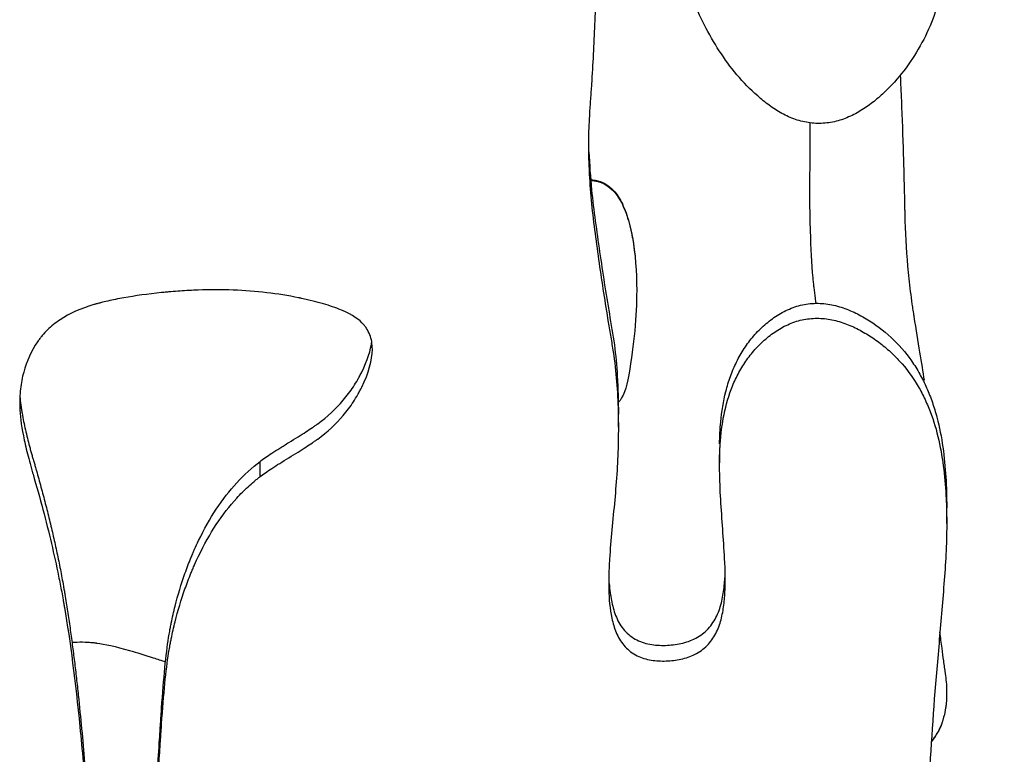
# Model space of a CAD drawing. Units: millimetres. Extents: x 147 to 2818, y 68 to 2050.
# Drawn here: x 728 to 773, y 495 to 529 of the extents above; entities that cross this region are included whole.
import ezdxf

# ---------------------------------------------------------------- set-up
doc = ezdxf.new("R2010")
doc.units = ezdxf.units.MM
doc.layers.get('0').update_dxf_attribs({"lineweight": 20, "true_color": 0x8faf8f})

msp = doc.modelspace()

# ---------------------------------------------------------------- linework, layer by layer
at = {"color": 78, "lineweight": -3, "true_color": 0x264805}
for p, q in [((755.252, 510.354), (755.252, 511.0473)), ((759.8775, 509.4199), (759.8775, 508.7234)), ((738.8819, 508.0926), (738.8819, 508.7905)), ((770.2563, 505.9496), (770.2563, 506.6517))]:
    msp.add_line(p, q, dxfattribs=at)
for points, knots in [([(757.6279, 540.4225), (757.6826, 542.2191), (757.6951, 544.0157), (757.5789, 547.6098), (757.4995, 549.4072), (757.3746, 551.6546), (757.3604, 552.1039), (757.3609, 553.0023), (757.3745, 553.4513), (757.4557, 554.7979), (757.563, 555.695), (757.8085, 557.0397), (757.9061, 557.4871), (758.1422, 558.3642), (758.2803, 558.7959), (758.6069, 559.6416), (758.7954, 560.0557), (759.2389, 560.8609), (759.4886, 561.2424), (760.0511, 561.9497), (760.3618, 562.2783), (761.0418, 562.8862), (761.4123, 563.1655), (762.1792, 563.6594), (762.5787, 563.8773), (763.4049, 564.2642), (763.834, 564.4337), (765.1356, 564.8743), (766.0211, 565.0757), (767.3725, 565.2585), (767.8269, 565.2994), (768.7428, 565.3434), (769.2021, 565.3464), (770.5688, 565.3045), (771.4723, 565.2157), (772.8131, 564.9677), (773.2577, 564.8657), (774.1412, 564.618), (774.5785, 564.4723), (775.8493, 563.9753), (776.6517, 563.5612), (777.7841, 562.8085), (778.1499, 562.5355), (778.8562, 561.9449), (779.189, 561.6339), (780.1324, 560.6581), (780.6892, 559.9519), (781.4353, 558.8236), (781.669, 558.4359), (782.1092, 557.6395), (782.3155, 557.2305), (782.8892, 555.9927), (783.215, 555.1472), (783.6386, 553.8555), (783.7688, 553.421), (784.0096, 552.545), (784.1206, 552.1025), (784.6276, 549.8891), (784.8752, 548.1124), (785.1103, 544.5492), (785.0969, 542.7626), (784.8533, 539.1814), (784.6269, 537.3831), (784.0496, 533.8121), (783.7291, 532.0315), (783.2871, 529.8118), (783.2165, 529.3653), (783.1357, 528.4636), (783.1233, 528.0086), (783.173, 527.0879), (783.2346, 526.6349), (783.3913, 525.9684), (783.4543, 525.7484), (783.6035, 525.3131), (783.6898, 525.0982), (783.9787, 524.4752), (784.213, 524.0841), (784.6247, 523.5325), (784.7728, 523.3536), (785.0828, 523.0136), (785.2449, 522.8519), (785.7502, 522.3893), (786.1123, 522.1106), (786.878, 521.602), (787.2808, 521.3728), (788.1024, 520.9637), (788.5235, 520.7818), (789.193, 520.5925), (789.422, 520.5427), (789.7687, 520.5149), (789.8864, 520.5141), (790.119, 520.534), (790.2332, 520.5569), (790.4533, 520.6405), (790.5536, 520.6985), (790.7332, 520.8498), (790.8079, 520.9394), (790.9932, 521.2365), (791.0617, 521.4632), (791.1227, 521.8053), (791.1371, 521.9199), (791.1501, 522.1509), (791.1502, 522.2671), (791.1463, 522.6152), (791.1379, 522.8465), (791.0593, 523.533), (790.9735, 523.986), (790.7902, 524.8905), (790.6892, 525.3414), (790.3735, 526.69), (790.143, 527.5842), (789.6797, 529.3722), (789.4539, 530.268), (789.0285, 532.0633), (788.8279, 532.9628), (788.5051, 534.7735), (788.3773, 535.6838), (788.2708, 537.062), (788.2497, 537.5235), (788.248, 538.4526), (788.2686, 538.9212), (788.3631, 539.8444), (788.4366, 540.3012), (788.595, 540.9775), (788.6558, 541.2014), (788.7956, 541.646), (788.8749, 541.8676), (789.1395, 542.5179), (789.3513, 542.9325), (789.8525, 543.72), (790.1431, 544.0947), (790.6265, 544.6018), (790.7963, 544.7622), (791.1553, 545.0639), (791.3459, 545.2059), (791.9342, 545.5902), (792.3511, 545.7937), (793.0126, 546.0219), (793.2403, 546.0854), (793.7015, 546.1857), (793.9334, 546.2224), (794.3994, 546.2724), (794.6335, 546.2855), (795.1039, 546.2895), (795.3413, 546.2792), (796.0409, 546.2061), (796.4952, 546.1028), (797.1519, 545.838), (797.366, 545.7353), (797.7583, 545.4916), (797.9414, 545.3532), (798.2905, 545.055), (798.4527, 544.8903), (798.7852, 544.571), (798.9544, 544.4151), (799.2132, 544.1876), (799.3017, 544.1141), (799.4864, 543.9811), (799.5811, 543.919), (799.8718, 543.7453), (800.0745, 543.6459), (800.4955, 543.4765), (800.7144, 543.4064), (801.1534, 543.2948), (801.3751, 543.2526), (801.8219, 543.1898), (802.047, 543.1685), (802.5005, 543.1466), (802.7291, 543.1463), (803.4068, 543.181), (803.8518, 543.2516), (804.5078, 543.4382), (804.7234, 543.5152), (805.1384, 543.6962), (805.3384, 543.802), (805.7178, 544.0561), (805.8935, 544.2027), (806.2015, 544.5356), (806.335, 544.7247), (806.543, 545.1256), (806.6205, 545.3425), (806.7226, 545.784), (806.7481, 546.008), (806.7569, 546.3243), (806.7563, 546.4142), (806.753, 546.504)], [0.35282842, 0.35282842, 0.35282842, 0.35282842, 0.35833473, 0.35833473, 0.36384105, 0.36384105, 0.36521762, 0.36521762, 0.3665942, 0.3665942, 0.36934736, 0.36934736, 0.37072394, 0.37072394, 0.37210051, 0.37210051, 0.37347709, 0.37347709, 0.37485367, 0.37485367, 0.37623025, 0.37623025, 0.37760683, 0.37760683, 0.37898341, 0.37898341, 0.38035998, 0.38035998, 0.38311314, 0.38311314, 0.38448972, 0.38448972, 0.3858663, 0.3858663, 0.38861945, 0.38861945, 0.38999603, 0.38999603, 0.39137261, 0.39137261, 0.39412576, 0.39412576, 0.39550234, 0.39550234, 0.39687892, 0.39687892, 0.39963208, 0.39963208, 0.40100866, 0.40100866, 0.40238523, 0.40238523, 0.40513839, 0.40513839, 0.40651497, 0.40651497, 0.40789155, 0.40789155, 0.41339786, 0.41339786, 0.41890417, 0.41890417, 0.42441048, 0.42441048, 0.4299168, 0.4299168, 0.43129337, 0.43129337, 0.43266995, 0.43266995, 0.43404653, 0.43404653, 0.43473482, 0.43473482, 0.43542311, 0.43542311, 0.43679969, 0.43679969, 0.43748798, 0.43748798, 0.43817626, 0.43817626, 0.43955284, 0.43955284, 0.44092942, 0.44092942, 0.442306, 0.442306, 0.44299429, 0.44299429, 0.44333843, 0.44333843, 0.44368258, 0.44368258, 0.44402672, 0.44402672, 0.44437087, 0.44437087, 0.44505915, 0.44505915, 0.4454033, 0.4454033, 0.44574744, 0.44574744, 0.44643573, 0.44643573, 0.44781231, 0.44781231, 0.44918889, 0.44918889, 0.45194205, 0.45194205, 0.4546952, 0.4546952, 0.45744836, 0.45744836, 0.46020151, 0.46020151, 0.46157809, 0.46157809, 0.46295467, 0.46295467, 0.46433125, 0.46433125, 0.46501954, 0.46501954, 0.46570783, 0.46570783, 0.4670844, 0.4670844, 0.46846098, 0.46846098, 0.46914927, 0.46914927, 0.46983756, 0.46983756, 0.47121414, 0.47121414, 0.47190243, 0.47190243, 0.47259072, 0.47259072, 0.47327901, 0.47327901, 0.4739673, 0.4739673, 0.47534387, 0.47534387, 0.47603216, 0.47603216, 0.47672045, 0.47672045, 0.47740874, 0.47740874, 0.47809703, 0.47809703, 0.47844117, 0.47844117, 0.47878532, 0.47878532, 0.47947361, 0.47947361, 0.4801619, 0.4801619, 0.48085019, 0.48085019, 0.48153848, 0.48153848, 0.48222676, 0.48222676, 0.48360334, 0.48360334, 0.48429163, 0.48429163, 0.48497992, 0.48497992, 0.48566821, 0.48566821, 0.4863565, 0.4863565, 0.48704479, 0.48704479, 0.48773308, 0.48773308, 0.48800551, 0.48800551, 0.48800551, 0.48800551]), ([(770.2521, 532.7786), (770.2525, 532.565), (770.2478, 532.3512), (770.2176, 531.689), (770.174, 531.238), (770.0283, 530.3419), (769.9253, 529.9035), (769.6522, 529.0482), (769.4831, 528.6309), (769.0797, 527.8172), (768.8472, 527.4257), (768.3386, 526.6808), (768.0597, 526.3263), (767.595, 525.8286), (767.4315, 525.6677), (767.092, 525.3632), (766.9161, 525.2195), (766.5506, 524.9505), (766.3605, 524.8262), (765.9606, 524.6044), (765.7503, 524.5071), (765.3198, 524.3538), (765.0965, 524.2967), (764.6407, 524.2311), (764.4133, 524.2232), (763.9594, 524.2567), (763.7305, 524.2991), (763.2909, 524.4266), (763.0791, 524.5111), (762.6686, 524.7141), (762.4701, 524.8321), (762.0974, 525.0901), (761.9184, 525.2275), (761.4039, 525.6661), (761.0837, 525.9848), (760.4849, 526.6702), (760.2111, 527.0315), (759.7078, 527.7825), (759.4775, 528.1738), (759.0563, 528.9766), (758.8666, 529.3843), (758.3525, 530.6236), (758.1008, 531.4769), (757.8294, 532.7888), (757.7567, 533.2314), (757.6717, 533.9025), (757.6469, 534.1276), (757.6073, 534.5771), (757.5896, 534.8019), (757.5529, 535.4497), (757.5499, 535.8727), (757.5496, 536.2957)], [0.321849052, 0.321849052, 0.321849052, 0.321849052, 0.322507228, 0.322507228, 0.323885464, 0.323885464, 0.3252637, 0.3252637, 0.326641936, 0.326641936, 0.328020173, 0.328020173, 0.329398409, 0.329398409, 0.330087527, 0.330087527, 0.330776645, 0.330776645, 0.331465763, 0.331465763, 0.332154881, 0.332154881, 0.332843999, 0.332843999, 0.333533117, 0.333533117, 0.334222235, 0.334222235, 0.334911353, 0.334911353, 0.335600471, 0.335600471, 0.336289589, 0.336289589, 0.337667825, 0.337667825, 0.339046061, 0.339046061, 0.340424297, 0.340424297, 0.341802533, 0.341802533, 0.344559005, 0.344559005, 0.345937241, 0.345937241, 0.346626359, 0.346626359, 0.347315477, 0.347315477, 0.348612229, 0.348612229, 0.348612229, 0.348612229]), ([(754.248, 531.5135), (754.248, 531.5073), (754.248, 531.5011), (754.2475, 531.0394), (754.2379, 530.5836), (754.1919, 529.2153), (754.1523, 528.3027), (754.0791, 526.933), (754.0523, 526.4764), (754.0087, 525.7911), (753.9936, 525.5627), (753.9621, 525.1058), (753.9444, 524.8772), (753.8842, 523.8977), (753.8782, 523.1489), (753.9036, 522.402)], [0.0151418121, 0.0151418121, 0.0151418121, 0.0151418121, 0.0151605962, 0.0151605962, 0.0165388322, 0.0165388322, 0.0192953043, 0.0192953043, 0.0206735403, 0.0206735403, 0.0213626583, 0.0213626583, 0.0220517763, 0.0220517763, 0.0243185111, 0.0243185111, 0.0243185111, 0.0243185111]), ([(753.9086, 522.9335), (753.9312, 522.3534), (753.9728, 521.7751), (754.0769, 520.724), (754.1368, 520.2504), (754.2637, 519.304), (754.3296, 518.8312), (754.535, 517.4138), (754.6822, 516.4701), (754.9194, 515.0569), (755.0071, 514.5869), (755.1317, 513.6405), (755.1751, 513.1653), (755.2397, 512.1089), (755.2543, 511.5269), (755.2519, 510.9455)], [0.024295849, 0.024295849, 0.024295849, 0.024295849, 0.026049419, 0.026049419, 0.027496609, 0.027496609, 0.028943798, 0.028943798, 0.031838178, 0.031838178, 0.033285368, 0.033285368, 0.034732558, 0.034732558, 0.036512547, 0.036512547, 0.036512547, 0.036512547]), ([(753.9036, 522.402), (753.909, 522.2406), (753.916, 522.0794), (753.9478, 521.4645), (753.9823, 521.0115), (754.0708, 520.1067), (754.1265, 519.655), (754.3067, 518.3006), (754.4359, 517.3983), (754.6442, 516.0457), (754.716, 515.595), (754.8275, 514.9191), (754.8653, 514.6939), (754.9422, 514.2435), (754.9827, 514.0184), (755.1554, 512.8913), (755.2208, 511.9838), (755.2492, 510.8363), (755.2521, 510.5945), (755.252, 510.3529)], [0.024318511, 0.024318511, 0.024318511, 0.024318511, 0.024808248, 0.024808248, 0.026186484, 0.026186484, 0.02756472, 0.02756472, 0.030321192, 0.030321192, 0.031699428, 0.031699428, 0.032388546, 0.032388546, 0.033077664, 0.033077664, 0.035834136, 0.035834136, 0.036570546, 0.036570546, 0.036570546, 0.036570546]), ([(744.0113, 513.9111), (744.0114, 514.1536), (743.9723, 514.3756), (743.8544, 514.6788), (743.8049, 514.7754), (743.7155, 514.9124), (743.6832, 514.9567), (743.6311, 515.0213), (743.613, 515.0425), (743.5851, 515.0738), (743.5756, 515.0841), (743.5563, 515.1047), (743.5435, 515.1179), (743.3145, 515.3507), (742.9623, 515.5583), (742.2387, 515.8427), (741.965, 515.933), (741.5056, 516.0616), (741.3443, 516.1034), (741.0902, 516.1643), (741.0034, 516.1844), (740.8703, 516.214), (740.8254, 516.2238), (740.7573, 516.2384), (740.7345, 516.2433), (740.7, 516.2505), (740.6885, 516.2529), (740.6654, 516.2577), (740.6497, 516.261), (739.6939, 516.4585), (738.6976, 516.5763), (737.1315, 516.6354), (736.5974, 516.6356), (735.7784, 516.6064), (735.5024, 516.5918), (735.0839, 516.5626), (734.9437, 516.5516), (734.7322, 516.5333), (734.6615, 516.5269), (734.5552, 516.5168), (734.5198, 516.5134), (734.4487, 516.5064), (734.417, 516.5032), (733.7456, 516.4342), (733.1717, 516.356), (732.3977, 516.2188), (732.1542, 516.1698), (731.8107, 516.0913), (731.6998, 516.0643), (731.5389, 516.0226), (731.4862, 516.0085), (731.4084, 515.987), (731.3827, 515.9798), (731.3446, 515.9689), (731.3319, 515.9652), (731.3067, 515.9579), (731.3001, 515.956), (730.6885, 515.7757), (730.1779, 515.547), (729.5357, 515.123), (729.3422, 514.9681), (729.083, 514.7156), (729.0017, 514.6281), (728.8875, 514.4917), (728.8508, 514.4455), (728.7798, 514.3512), (728.7485, 514.3075), (728.4261, 513.8291), (728.215, 513.368), (728.0114, 512.6226), (727.9625, 512.3652), (727.9173, 511.9657), (727.907, 511.8302), (727.8985, 511.6237), (727.8969, 511.5544), (727.8963, 511.4706), (727.8963, 511.4567), (727.8963, 511.4428)], [0.07820522, 0.07820522, 0.07820522, 0.07820522, 0.0859375, 0.0859375, 0.08984375, 0.08984375, 0.09179688, 0.09179688, 0.09277344, 0.09277344, 0.09326172, 0.09326172, 0.09375, 0.09375, 0.109375, 0.109375, 0.1171875, 0.1171875, 0.12109375, 0.12109375, 0.12304688, 0.12304688, 0.12402344, 0.12402344, 0.12451172, 0.12451172, 0.12475586, 0.12475586, 0.125, 0.125, 0.15625, 0.15625, 0.171875, 0.171875, 0.1796875, 0.1796875, 0.18359375, 0.18359375, 0.18554688, 0.18554688, 0.18652344, 0.18652344, 0.1875, 0.1875, 0.203125, 0.203125, 0.2109375, 0.2109375, 0.21484375, 0.21484375, 0.21679688, 0.21679688, 0.21777344, 0.21777344, 0.21826172, 0.21826172, 0.21875, 0.21875, 0.234375, 0.234375, 0.2421875, 0.2421875, 0.24609375, 0.24609375, 0.24804688, 0.24804688, 0.25, 0.25, 0.265625, 0.265625, 0.2734375, 0.2734375, 0.27734375, 0.27734375, 0.27929688, 0.27929688, 0.27968305, 0.27968305, 0.27968305, 0.27968305]), ([(759.8782, 509.5905), (759.8838, 509.9263), (759.8991, 510.2613), (759.9751, 511.0635), (760.0498, 511.5292), (760.2246, 512.2186), (760.2939, 512.448), (760.4556, 512.8969), (760.5477, 513.1159), (760.7572, 513.5417), (760.8745, 513.7486), (761.1374, 514.1486), (761.2829, 514.3396), (761.5923, 514.7001), (761.7614, 514.8667), (762.1187, 515.1815), (762.3106, 515.3291), (762.7142, 515.5869), (762.926, 515.6978), (763.3745, 515.8747), (763.6062, 515.9382), (764.0763, 516.0111), (764.319, 516.0206), (764.7982, 515.9873), (765.0332, 515.9454), (765.4955, 515.8204), (765.7231, 515.7367), (766.1584, 515.5421), (766.3676, 515.4294), (766.9809, 515.0653), (767.3679, 514.775), (768.061, 514.1318), (768.3704, 513.7758), (768.7799, 513.1911), (768.9071, 512.9877), (769.1389, 512.5738), (769.2442, 512.3622), (769.436, 511.9306), (769.523, 511.7108), (769.677, 511.2625), (769.7476, 511.034), (769.9292, 510.3489), (770.0155, 509.8921), (770.2099, 508.5218), (770.2548, 507.6081), (770.2563, 506.6874), (770.2563, 506.6802), (770.2563, 506.6731)], [0.059759281, 0.059759281, 0.059759281, 0.059759281, 0.060781977, 0.060781977, 0.062229167, 0.062229167, 0.062952762, 0.062952762, 0.063676357, 0.063676357, 0.064399952, 0.064399952, 0.065123546, 0.065123546, 0.065847141, 0.065847141, 0.066570736, 0.066570736, 0.067294331, 0.067294331, 0.068017926, 0.068017926, 0.068741521, 0.068741521, 0.069465116, 0.069465116, 0.070188711, 0.070188711, 0.070912306, 0.070912306, 0.072359496, 0.072359496, 0.073806686, 0.073806686, 0.074530281, 0.074530281, 0.075253876, 0.075253876, 0.075977471, 0.075977471, 0.076701066, 0.076701066, 0.078148256, 0.078148256, 0.081042636, 0.081042636, 0.081065248, 0.081065248, 0.081065248, 0.081065248]), ([(759.8775, 508.7182), (759.8783, 509.0059), (759.8861, 509.2935), (759.9347, 510.0304), (759.99, 510.4793), (760.1735, 511.375), (760.3003, 511.8133), (760.5559, 512.4435), (760.6521, 512.6493), (760.8698, 513.0515), (760.9917, 513.248), (761.2564, 513.6196), (761.3986, 513.797), (761.7087, 514.1304), (761.8752, 514.2875), (762.2298, 514.583), (762.4155, 514.7173), (762.8072, 514.9525), (763.0146, 515.054), (763.4491, 515.2129), (763.6711, 515.2685), (764.1248, 515.3305), (764.3591, 515.3364), (764.8175, 515.3004), (765.0431, 515.2593), (765.4883, 515.1385), (765.7059, 515.059), (766.1223, 514.8753), (766.3223, 514.7691), (766.7133, 514.5411), (766.903, 514.4169), (767.2713, 514.1491), (767.4508, 514.0044), (767.7908, 513.7002), (767.9515, 513.5407), (768.4068, 513.0404), (768.6744, 512.6781), (769.0253, 512.094), (769.1341, 511.8917), (769.3318, 511.4821), (769.4211, 511.274), (769.6641, 510.641), (769.7927, 510.2072), (769.9945, 509.3204), (770.0676, 508.8715), (770.1754, 507.9755), (770.2101, 507.5266), (770.2465, 506.7463), (770.2543, 506.4153), (770.256, 506.084)], [0.059761603, 0.059761603, 0.059761603, 0.059761603, 0.060642385, 0.060642385, 0.062020621, 0.062020621, 0.063398857, 0.063398857, 0.064087975, 0.064087975, 0.064777093, 0.064777093, 0.065466211, 0.065466211, 0.066155329, 0.066155329, 0.066844447, 0.066844447, 0.067533565, 0.067533565, 0.068222683, 0.068222683, 0.068911801, 0.068911801, 0.069600919, 0.069600919, 0.070290037, 0.070290037, 0.070979155, 0.070979155, 0.071668273, 0.071668273, 0.072357391, 0.072357391, 0.073046509, 0.073046509, 0.074424745, 0.074424745, 0.075113863, 0.075113863, 0.075802981, 0.075802981, 0.077181217, 0.077181217, 0.078559453, 0.078559453, 0.079937689, 0.079937689, 0.080951389, 0.080951389, 0.080951389, 0.080951389]), ([(738.8819, 508.7905), (739.0241, 508.8988), (739.2947, 509.0878), (739.7111, 509.3543), (739.9111, 509.4784), (740.0492, 509.5633), (740.1196, 509.6062), (740.4944, 509.8329), (740.8841, 510.0753), (741.2338, 510.3064), (741.3824, 510.4091), (741.4501, 510.4572), (741.4823, 510.4804), (741.4981, 510.4918), (741.5047, 510.4967), (741.5091, 510.4999), (741.51, 510.5006), (741.9571, 510.8284), (742.5412, 511.3682), (743.0807, 512.0886), (743.315, 512.4714), (743.4232, 512.6685), (743.4751, 512.7685), (743.5005, 512.8188), (743.5131, 512.844), (743.5184, 512.8549), (743.522, 512.8621), (743.523, 512.8642), (743.7851, 513.3991), (743.9407, 513.8744), (743.9922, 514.2955)], [0, 0, 0, 0, 0.0078125, 0.01171875, 0.013671875, 0.013671875, 0.015625, 0.015625, 0.0234375, 0.02734375, 0.029296875, 0.030273438, 0.030761719, 0.03100586, 0.03112793, 0.03112793, 0.03125, 0.03125, 0.046875, 0.0546875, 0.05859375, 0.060546875, 0.061523438, 0.062011719, 0.06225586, 0.06237793, 0.06237793, 0.0625, 0.0625, 0.075097319, 0.075097319, 0.075097319, 0.075097319]), ([(738.8819, 508.0926), (739.0241, 508.2012), (739.2045, 508.3274), (739.642, 508.615), (739.8947, 508.7738), (740.4944, 509.1371), (740.7542, 509.299), (741.0839, 509.5124), (741.1838, 509.5785), (741.3187, 509.6704), (741.3611, 509.6998), (741.4211, 509.742), (741.4404, 509.7558), (741.4685, 509.776), (741.4777, 509.7826), (741.4958, 509.7958), (741.4996, 509.7985), (741.9571, 510.1347), (742.3465, 510.4952), (742.8495, 511.088), (743.0037, 511.2942), (743.2146, 511.6165), (743.2815, 511.7261), (743.3768, 511.8938), (743.4078, 511.9502), (743.4529, 512.0357), (743.4677, 512.0643), (743.4896, 512.1074), (743.4969, 512.1218), (743.5113, 512.1507), (743.5155, 512.1591), (743.8475, 512.838), (744.0094, 513.4126), (744.0113, 513.906), (744.0113, 513.9086), (744.0113, 513.9111)], [0, 0, 0, 0, 0.0078125, 0.0078125, 0.015625, 0.015625, 0.0234375, 0.0234375, 0.02734375, 0.02734375, 0.029296875, 0.029296875, 0.030273438, 0.030273438, 0.030761719, 0.030761719, 0.03125, 0.03125, 0.046875, 0.046875, 0.0546875, 0.0546875, 0.05859375, 0.05859375, 0.060546875, 0.060546875, 0.061523438, 0.061523438, 0.062011719, 0.062011719, 0.0625, 0.0625, 0.078125, 0.078125, 0.078205224, 0.078205224, 0.078205224, 0.078205224]), ([(727.9086, 511.7566), (727.9174, 511.6279), (727.937, 511.4354), (727.9723, 511.1798), (728.0129, 510.9251), (728.0723, 510.6081), (728.1543, 510.2299), (728.2448, 509.8537), (728.3262, 509.5417), (728.3942, 509.2929), (728.4379, 509.1377), (728.4736, 509.0137), (728.4961, 508.9363), (728.5142, 508.8744), (728.5323, 508.8125), (728.5549, 508.7351), (728.5818, 508.6422), (728.6175, 508.5183), (728.6796, 508.3013), (728.7669, 507.9908), (728.8694, 507.6178), (728.9697, 507.244), (729.0675, 506.8697), (729.1948, 506.3697), (729.3475, 505.7431), (729.5199, 504.9887), (729.6538, 504.3578), (729.7547, 503.8519), (729.827, 503.4717), (729.8844, 503.1544), (729.9286, 502.9003), (729.9716, 502.646), (730.0236, 502.3277), (730.0835, 501.9454), (730.141, 501.5628), (730.2148, 501.0522), (730.3017, 500.4132), (730.3987, 499.6454), (730.489, 498.8768), (730.6016, 497.8511), (730.7287, 496.5676), (730.8633, 495.0257), (731.0223, 492.9681), (731.1215, 491.4235), (731.1809, 490.3934)], [0.28412074, 0.28412074, 0.28412074, 0.28412074, 0.28797573, 0.28990322, 0.29183071, 0.2956857, 0.29954069, 0.30339567, 0.30725066, 0.30917815, 0.31110565, 0.31206939, 0.31303314, 0.31351501, 0.31399689, 0.31496063, 0.31592438, 0.31688813, 0.31881562, 0.32267061, 0.3265256, 0.33038058, 0.33423557, 0.33809056, 0.34580053, 0.3535105, 0.36122048, 0.36507546, 0.36893045, 0.37278544, 0.37471293, 0.37664042, 0.38049541, 0.3843504, 0.38820538, 0.39206037, 0.39977035, 0.40748032, 0.41519029, 0.42290027, 0.43832021, 0.45374016, 0.46916011, 0.5, 0.5, 0.5, 0.5]), ([(727.8963, 511.4428), (727.8963, 511.4216), (727.8964, 511.4004), (727.8968, 511.3614), (727.8971, 511.3438), (727.8977, 511.3084), (727.8983, 511.2843), (727.9084, 510.9087), (727.9638, 510.471), (728.1156, 509.7044), (728.1776, 509.4305), (728.2877, 508.9921), (728.3273, 508.8414), (728.3909, 508.6084), (728.4128, 508.5296), (728.4468, 508.4097), (728.4583, 508.3695), (728.4758, 508.3086), (728.4817, 508.2883), (728.4936, 508.2475), (728.5005, 508.2235), (728.8259, 507.1117), (729.1058, 506.0566), (729.4648, 504.5334), (729.5743, 504.0356), (729.7235, 503.3037), (729.7706, 503.0622), (729.8376, 502.7037), (729.8593, 502.5848), (729.8908, 502.4074), (729.9012, 502.3485), (729.9165, 502.2602), (729.9216, 502.2308), (729.9316, 502.1722), (729.9374, 502.1381), (730.2058, 500.5504), (730.4413, 498.7308), (730.7511, 495.617), (730.8472, 494.515), (730.9804, 492.7659), (731.0231, 492.1669), (731.0843, 491.2443), (731.1042, 490.9328), (731.1335, 490.4595), (731.1431, 490.3007), (731.1574, 490.0611), (731.1622, 489.981), (731.1692, 489.8604), (731.1716, 489.8201), (731.1751, 489.7597), (731.1763, 489.7395), (731.178, 489.7092), (731.1786, 489.6991), (731.1798, 489.6789), (731.1807, 489.6629), (731.1809, 489.6587)], [0.27968305, 0.27968305, 0.27968305, 0.27968305, 0.28027344, 0.28027344, 0.28076172, 0.28076172, 0.28125, 0.28125, 0.296875, 0.296875, 0.3046875, 0.3046875, 0.30859375, 0.30859375, 0.31054688, 0.31054688, 0.31152344, 0.31152344, 0.31201172, 0.31201172, 0.3125, 0.3125, 0.34375, 0.34375, 0.359375, 0.359375, 0.3671875, 0.3671875, 0.37109375, 0.37109375, 0.37304688, 0.37304688, 0.37402344, 0.37402344, 0.375, 0.375, 0.4375, 0.4375, 0.46875, 0.46875, 0.484375, 0.484375, 0.4921875, 0.4921875, 0.49609375, 0.49609375, 0.49804688, 0.49804688, 0.49902344, 0.49902344, 0.49951172, 0.49951172, 0.49975586, 0.49975586, 0.5, 0.5, 0.5, 0.5]), ([(755.252, 510.3529), (755.252, 510.1422), (755.2499, 509.9317), (755.237, 509.2695), (755.2212, 508.818), (755.1352, 507.4652), (755.0414, 506.5652), (754.9157, 505.2144), (754.8781, 504.764), (754.8359, 504.0877), (754.8244, 503.8622), (754.8106, 503.483), (754.8089, 503.3293), (754.8106, 503.1757)], [0.0365705456, 0.0365705456, 0.0365705456, 0.0365705456, 0.0372123725, 0.0372123725, 0.0385906085, 0.0385906085, 0.0413470806, 0.0413470806, 0.0427253166, 0.0427253166, 0.0434144346, 0.0434144346, 0.043882859, 0.043882859, 0.043882859, 0.043882859]), ([(731.1809, 490.3934), (731.2116, 489.8614), (731.2365, 489.0751), (731.2654, 487.5142), (731.2736, 486.9304), (731.2838, 485.9593), (731.2884, 485.45), (731.2928, 484.814), (731.2947, 484.4856), (731.2956, 484.3188), (731.2961, 484.2348), (731.2963, 484.1926), (731.2964, 484.1745), (731.2965, 484.1624), (731.2965, 484.1544), (731.2992, 483.629), (731.308, 482.8478), (731.3268, 481.9378), (731.3383, 481.4832), (731.3445, 481.2559), (731.3478, 481.1423), (731.3495, 481.0855), (731.3503, 481.0571), (731.3507, 481.0449), (731.3509, 481.0368), (731.3511, 481.0307), (731.355, 480.9006), (731.3459, 480.7071), (731.313, 480.3185), (731.2916, 480.0996), (731.2583, 479.8013), (731.2394, 479.6414), (731.2295, 479.5587), (731.2251, 479.5227), (731.2222, 479.4986), (731.2205, 479.485), (731.1771, 479.1309), (731.1346, 478.6786), (731.1213, 478.2611), (731.1236, 478.0798), (731.1271, 477.9961), (731.1294, 477.9559), (731.1307, 477.9363), (731.1312, 477.9279), (731.1316, 477.9224), (731.1317, 477.9214), (731.1533, 477.6309), (731.2356, 477.2352), (731.42, 476.8319), (731.5342, 476.6448), (731.5969, 476.555), (731.6296, 476.5109), (731.6463, 476.4891), (731.6547, 476.4783), (731.6584, 476.4737), (731.6608, 476.4706), (731.6612, 476.4701), (731.9222, 476.14), (732.1607, 475.9206), (732.488, 475.7536), (732.644, 475.7107), (732.8126, 475.7315), (732.8935, 475.7596), (732.9332, 475.7782), (732.9528, 475.7885), (732.9612, 475.7932), (732.9667, 475.7964), (732.9708, 475.7988), (733.1589, 475.9099), (733.2959, 476.2153), (733.4269, 476.966), (733.4581, 477.265), (733.4864, 477.7867), (733.4958, 478.0658), (733.4987, 478.4235), (733.4982, 478.6104), (733.4974, 478.7058), (733.4969, 478.7471), (733.4966, 478.7747), (733.4964, 478.79), (733.4747, 480.4043), (733.4732, 481.5148), (733.494, 482.2111), (733.497, 482.2895), (733.5003, 482.3582), (733.5011, 482.3732), (733.5016, 482.3844), (733.5032, 482.4145), (733.5063, 482.4761), (733.5186, 482.7175), (733.5435, 483.1964), (733.5792, 483.878), (733.6086, 484.4336), (733.6244, 484.731), (733.6325, 484.8846), (733.6367, 484.9626), (733.6388, 485.002), (733.6397, 485.0189), (733.6403, 485.0302), (733.6406, 485.037), (733.7623, 487.3271), (733.8847, 489.5092), (734.0696, 492.6269), (734.1625, 494.1468), (734.2714, 495.8521), (734.326, 496.6877), (734.3533, 497.1012), (734.367, 497.3069), (734.3738, 497.4095), (734.3773, 497.4608), (734.379, 497.4864), (734.3797, 497.4973), (734.3802, 497.5046), (734.3803, 497.5066), (734.473, 498.8912), (734.5805, 499.9694), (734.7185, 500.8437), (734.736, 500.9477), (734.7539, 501.0457), (734.7578, 501.0674), (734.7615, 501.0871), (734.7707, 501.1366), (734.7894, 501.2355), (734.8608, 501.5964), (735.0516, 502.4363), (735.3515, 503.431), (735.6367, 504.1776), (735.7463, 504.4422), (735.7708, 504.501), (735.7865, 504.5382), (735.8301, 504.6407), (735.9184, 504.8439), (736.253, 505.5689), (736.5904, 506.1679), (737.4635, 507.49), (738.1303, 508.2173), (738.8819, 508.7905)], [0.5, 0.5, 0.5, 0.5, 0.53125, 0.53125, 0.546875, 0.546875, 0.5546875, 0.55859375, 0.56054688, 0.56152344, 0.56201172, 0.56225586, 0.56237793, 0.56237793, 0.5625, 0.5625, 0.578125, 0.5859375, 0.58984375, 0.59179688, 0.59277344, 0.59326172, 0.59350586, 0.59362793, 0.59362793, 0.59375, 0.59375, 0.6015625, 0.6015625, 0.60546875, 0.60742188, 0.60839844, 0.60888672, 0.60913086, 0.60913086, 0.609375, 0.609375, 0.6171875, 0.62109375, 0.62304688, 0.62402344, 0.62451172, 0.62475586, 0.62487793, 0.62487793, 0.625, 0.625, 0.6328125, 0.63671875, 0.63867188, 0.63964844, 0.64013672, 0.64038086, 0.64050293, 0.64056397, 0.64056397, 0.640625, 0.640625, 0.6484375, 0.6484375, 0.65234375, 0.65429688, 0.65527344, 0.65576172, 0.65600586, 0.65612793, 0.65612793, 0.65625, 0.65625, 0.671875, 0.671875, 0.6796875, 0.6796875, 0.68359375, 0.68554688, 0.68652344, 0.68701172, 0.68725586, 0.68725586, 0.6875, 0.6875, 0.71875, 0.71875, 0.72265625, 0.72314453, 0.72314453, 0.72363281, 0.72363281, 0.72460938, 0.7265625, 0.734375, 0.7421875, 0.74609375, 0.74804688, 0.74902344, 0.74951172, 0.74975586, 0.74987793, 0.74987793, 0.75, 0.75, 0.8125, 0.8125, 0.84375, 0.859375, 0.8671875, 0.87109375, 0.87304688, 0.87402344, 0.87451172, 0.87475586, 0.87487793, 0.87487793, 0.875, 0.875, 0.90625, 0.90625, 0.91015625, 0.91064453, 0.91064453, 0.91113281, 0.91113281, 0.91210938, 0.9140625, 0.921875, 0.9375, 0.9453125, 0.94628906, 0.94628906, 0.94726563, 0.94726563, 0.94921875, 0.953125, 0.96875, 0.96875, 1, 1, 1, 1]), ([(760.1386, 503.3859), (760.1387, 503.4214), (760.1386, 503.457), (760.1382, 503.6056), (760.1384, 503.7188), (760.1313, 503.9448), (760.125, 504.0576), (760.0937, 504.6219), (760.0632, 505.0731), (760.0023, 505.9755), (759.9687, 506.4267), (759.9127, 507.3289), (759.8914, 507.7798), (759.8788, 508.393), (759.877, 508.5556), (759.8775, 508.7182)], [0.0543320873, 0.0543320873, 0.0543320873, 0.0543320873, 0.0544403227, 0.0544403227, 0.0547848818, 0.0547848818, 0.0551294408, 0.0551294408, 0.0565076768, 0.0565076768, 0.0578859128, 0.0578859128, 0.0592641488, 0.0592641488, 0.0597616032, 0.0597616032, 0.0597616032, 0.0597616032]), ([(731.1809, 489.6587), (731.2116, 489.1256), (731.2365, 488.3377), (731.2654, 486.7738), (731.2736, 486.1888), (731.2838, 485.2158), (731.2869, 484.8755), (731.2909, 484.3412), (731.2921, 484.1592), (731.2939, 483.8801), (731.2944, 483.7861), (731.2952, 483.6436), (731.2955, 483.5958), (731.2959, 483.5238), (731.296, 483.4998), (731.2962, 483.4636), (731.2963, 483.4515), (731.2964, 483.4273), (731.2965, 483.4112), (731.2992, 482.8807), (731.305, 482.3589), (731.3187, 481.577), (731.3241, 481.3164), (731.3333, 480.9258), (731.3366, 480.7957), (731.3419, 480.6005), (731.3436, 480.5354), (731.3464, 480.4378), (731.3474, 480.4053), (731.3488, 480.3565), (731.3493, 480.3403), (731.35, 480.3159), (731.3502, 480.3078), (731.3507, 480.2915), (731.3511, 480.2793), (731.355, 480.1469), (731.3459, 479.9529), (731.313, 479.5636), (731.2987, 479.4174), (731.2726, 479.1734), (731.263, 479.088), (731.2475, 478.9538), (731.2421, 478.908), (731.231, 478.8144), (731.2245, 478.7607), (731.1771, 478.3736), (731.1488, 478.0715), (731.127, 477.6814), (731.1232, 477.5618), (731.1226, 477.3983), (731.1233, 477.3464), (731.1256, 477.2725), (731.1266, 477.2485), (731.1284, 477.2135), (731.129, 477.202), (731.1301, 477.185), (731.1305, 477.1794), (731.1312, 477.1682), (731.1314, 477.1662), (731.1533, 476.8706), (731.2081, 476.6063), (731.3409, 476.2432), (731.3936, 476.1277), (731.4853, 475.9629), (731.5179, 475.9094), (731.57, 475.8311), (731.5879, 475.8054), (731.6156, 475.7673), (731.6249, 475.7547), (731.6391, 475.7359), (731.6439, 475.7297), (731.6535, 475.7173), (731.6551, 475.7152), (731.9222, 475.3767), (732.1607, 475.1569), (732.488, 474.9896), (732.592, 474.9609), (732.7403, 474.9585), (732.7885, 474.9644), (732.8588, 474.9835), (732.882, 474.9916), (732.9162, 475.0062), (732.9275, 475.0115), (732.95, 475.023), (732.9664, 475.0322), (733.1589, 475.1462), (733.2959, 475.4522), (733.4269, 476.2044), (733.4581, 476.504), (733.4864, 477.0267), (733.4927, 477.2132), (733.4975, 477.5112), (733.4983, 477.6136), (733.4984, 477.7718), (733.4982, 477.8253), (733.4975, 477.9338), (733.4969, 477.9944), (733.4747, 479.6496), (733.4732, 480.7623), (733.494, 481.46), (733.4966, 481.5298), (733.5025, 481.6541), (733.5073, 481.7457), (733.5214, 482.0207), (733.5324, 482.234), (733.5578, 482.7205), (733.5721, 482.9936), (733.596, 483.4483), (733.6044, 483.6074), (733.6176, 483.8572), (733.6221, 483.9424), (733.629, 484.0729), (733.6314, 484.1169), (733.6349, 484.1835), (733.6361, 484.2059), (733.6385, 484.2508), (733.6399, 484.2782), (733.7623, 486.5863), (733.8847, 488.7727), (734.0696, 491.8966), (734.1315, 492.912), (734.2247, 494.396), (734.2558, 494.8842), (734.3026, 495.6068), (734.3182, 495.846), (734.3416, 496.2024), (734.3494, 496.3208), (734.3611, 496.4978), (734.365, 496.5566), (734.3709, 496.6448), (734.3729, 496.6742), (734.3758, 496.7182), (734.3768, 496.7329), (734.3782, 496.7549), (734.3787, 496.7622), (734.3797, 496.7769), (734.38, 496.7807), (734.473, 498.1735), (734.5805, 499.2539), (734.7185, 500.1299), (734.7341, 500.2225), (734.7519, 500.3214), (734.7539, 500.3324), (734.7578, 500.354), (734.7615, 500.3739), (734.7707, 500.4235), (734.7769, 500.4565), (734.7959, 500.5554), (734.8089, 500.6212), (734.8755, 500.9489), (734.9342, 501.2078), (735.1265, 501.9749), (735.2765, 502.4732), (735.534, 503.2012), (735.6253, 503.4406), (735.7341, 503.7062), (735.7463, 503.7357), (735.7708, 503.7945), (735.7865, 503.8318), (735.8301, 503.9345), (735.8595, 504.0024), (735.9488, 504.2042), (736.0097, 504.3363), (736.3205, 504.9847), (736.5904, 505.4648), (737.1724, 506.348), (737.4847, 506.7509), (737.9848, 507.2975), (738.1568, 507.47), (738.4228, 507.7144), (738.5128, 507.7934), (738.6497, 507.9083), (738.6957, 507.946), (738.7652, 508.0017), (738.7884, 508.0201), (738.8234, 508.0475), (738.8351, 508.0565), (738.8585, 508.0746), (738.8731, 508.0858), (738.8819, 508.0926)], [0.5, 0.5, 0.5, 0.5, 0.53125, 0.53125, 0.546875, 0.546875, 0.5546875, 0.5546875, 0.55859375, 0.55859375, 0.56054688, 0.56054688, 0.56152344, 0.56152344, 0.56201172, 0.56201172, 0.56225586, 0.56225586, 0.5625, 0.5625, 0.578125, 0.578125, 0.5859375, 0.5859375, 0.58984375, 0.58984375, 0.59179688, 0.59179688, 0.59277344, 0.59277344, 0.59326172, 0.59326172, 0.59350586, 0.59350586, 0.59375, 0.59375, 0.6015625, 0.6015625, 0.60546875, 0.60546875, 0.60742188, 0.60742188, 0.60839844, 0.60839844, 0.609375, 0.609375, 0.6171875, 0.6171875, 0.62109375, 0.62109375, 0.62304688, 0.62304688, 0.62402344, 0.62402344, 0.62451172, 0.62451172, 0.62475586, 0.62475586, 0.625, 0.625, 0.6328125, 0.6328125, 0.63671875, 0.63671875, 0.63867188, 0.63867188, 0.63964844, 0.63964844, 0.64013672, 0.64013672, 0.64038086, 0.64038086, 0.640625, 0.640625, 0.6484375, 0.6484375, 0.65234375, 0.65234375, 0.65429688, 0.65429688, 0.65527344, 0.65527344, 0.65576172, 0.65576172, 0.65625, 0.65625, 0.671875, 0.671875, 0.6796875, 0.6796875, 0.68359375, 0.68359375, 0.68554688, 0.68554688, 0.68652344, 0.68652344, 0.6875, 0.6875, 0.71875, 0.71875, 0.72265625, 0.72265625, 0.7265625, 0.7265625, 0.734375, 0.734375, 0.7421875, 0.7421875, 0.74609375, 0.74609375, 0.74804688, 0.74804688, 0.74902344, 0.74902344, 0.74951172, 0.74951172, 0.75, 0.75, 0.8125, 0.8125, 0.84375, 0.84375, 0.859375, 0.859375, 0.8671875, 0.8671875, 0.87109375, 0.87109375, 0.87304688, 0.87304688, 0.87402344, 0.87402344, 0.87451172, 0.87451172, 0.87475586, 0.87475586, 0.875, 0.875, 0.90625, 0.90625, 0.91015625, 0.91015625, 0.91064453, 0.91064453, 0.91113281, 0.91113281, 0.91210938, 0.91210938, 0.9140625, 0.9140625, 0.921875, 0.921875, 0.9375, 0.9375, 0.9453125, 0.9453125, 0.94628906, 0.94628906, 0.94726562, 0.94726562, 0.94921875, 0.94921875, 0.953125, 0.953125, 0.96875, 0.96875, 0.984375, 0.984375, 0.9921875, 0.9921875, 0.99609375, 0.99609375, 0.99804688, 0.99804688, 0.99902344, 0.99902344, 0.99951172, 0.99951172, 1, 1, 1, 1]), ([(770.256, 506.084), (770.2566, 505.9649), (770.2564, 505.8457), (770.2518, 505.2758), (770.2386, 504.8246), (770.1847, 503.921), (770.1509, 503.4692), (770.081, 502.5661), (770.0441, 502.1148), (769.9311, 500.7608), (769.8492, 499.8587), (769.6205, 497.1513), (769.5059, 495.3441), (769.3212, 491.7271), (769.2517, 489.9171), (769.1434, 486.2972), (769.1048, 484.487), (769.0506, 480.8668), (769.0371, 479.0566), (769.0183, 475.4364), (769.0056, 473.6266), (768.974, 470.9124), (768.9614, 470.0078), (768.9276, 468.1989), (768.9065, 467.2945), (768.8057, 464.5825), (768.6945, 462.7755), (768.4834, 460.0669), (768.4055, 459.1644), (768.237, 457.3599), (768.1435, 456.458), (767.8675, 453.7525), (767.6956, 451.9486), (767.4769, 449.2416), (767.4106, 448.3391), (767.3017, 446.5333), (767.2617, 445.63), (767.2187, 443.8412), (767.2119, 442.956), (767.2197, 442.0703)], [0.080951389, 0.080951389, 0.080951389, 0.080951389, 0.081315925, 0.081315925, 0.082694161, 0.082694161, 0.084072397, 0.084072397, 0.085450633, 0.085450633, 0.088207105, 0.088207105, 0.093720049, 0.093720049, 0.099232993, 0.099232993, 0.104745937, 0.104745937, 0.110258882, 0.110258882, 0.115771826, 0.115771826, 0.118528298, 0.118528298, 0.12128477, 0.12128477, 0.126797714, 0.126797714, 0.129554186, 0.129554186, 0.132310658, 0.132310658, 0.137823602, 0.137823602, 0.140580074, 0.140580074, 0.143336546, 0.143336546, 0.146034487, 0.146034487, 0.146034487, 0.146034487]), ([(754.8364, 503.2028), (754.8467, 503.0635), (754.8607, 502.9246), (754.9099, 502.5535), (754.9529, 502.322), (755.0801, 501.8633), (755.161, 501.6389), (755.3368, 501.3286), (755.4028, 501.2274), (755.5515, 501.0414), (755.6336, 500.9558), (755.8148, 500.8006), (755.9145, 500.731), (756.1218, 500.6137), (756.2306, 500.565), (756.5703, 500.4458), (756.8072, 500.4041), (757.2838, 500.3744), (757.5252, 500.3827), (757.998, 500.4371), (758.2331, 500.4861), (758.5729, 500.6065), (758.6825, 500.6539), (758.8936, 500.7655), (758.9958, 500.8302), (759.1866, 500.9754), (759.2748, 501.0552), (759.437, 501.229), (759.5113, 501.3243), (759.6412, 501.5253), (759.6993, 501.6287), (759.8041, 501.8407), (759.8473, 501.9508), (759.9592, 502.2889), (760.0106, 502.5245), (760.0848, 502.9946), (760.1079, 503.2317), (760.1222, 503.469)], [0.0444324004, 0.0444324004, 0.0444324004, 0.0444324004, 0.0448628876, 0.0448628876, 0.0455864825, 0.0455864825, 0.0463100775, 0.0463100775, 0.046671875, 0.046671875, 0.0470336725, 0.0470336725, 0.0473954699, 0.0473954699, 0.0477572674, 0.0477572674, 0.0484808624, 0.0484808624, 0.0492044574, 0.0492044574, 0.0499280523, 0.0499280523, 0.0502898498, 0.0502898498, 0.0506516473, 0.0506516473, 0.0510134448, 0.0510134448, 0.0513752422, 0.0513752422, 0.0517370397, 0.0517370397, 0.0520988372, 0.0520988372, 0.0528224322, 0.0528224322, 0.0535428138, 0.0535428138, 0.0535428138, 0.0535428138]), ([(754.8106, 503.1757), (754.8108, 503.1034), (754.812, 503.0311), (754.8248, 502.508), (754.862, 502.0605), (755.0057, 501.4), (755.0697, 501.1794), (755.1986, 500.8647), (755.2511, 500.7643), (755.3665, 500.5686), (755.4326, 500.4737), (755.5785, 500.2992), (755.6585, 500.2188), (755.8337, 500.0731), (755.9296, 500.0076), (756.2283, 499.8409), (756.4487, 499.7661), (756.8953, 499.6781), (757.1213, 499.6643), (757.5765, 499.6722), (757.8054, 499.6931), (758.2505, 499.7787), (758.4713, 499.845), (758.7815, 499.9891), (758.8807, 500.0441), (759.07, 500.1695), (759.1609, 500.2406), (759.3282, 500.3954), (759.4049, 500.4787), (759.5441, 500.6568), (759.6049, 500.7538), (759.7178, 500.9519), (759.7699, 501.0525), (759.8551, 501.2604), (759.8912, 501.3666), (759.9851, 501.6904), (760.029, 501.9139), (760.0929, 502.3621), (760.1129, 502.5873), (760.1356, 503.004), (760.1384, 503.195), (760.1386, 503.3859)], [0.043882859, 0.043882859, 0.043882859, 0.043882859, 0.044103553, 0.044103553, 0.045481789, 0.045481789, 0.046170907, 0.046170907, 0.046515466, 0.046515466, 0.046860025, 0.046860025, 0.047204584, 0.047204584, 0.047549143, 0.047549143, 0.048238261, 0.048238261, 0.048927379, 0.048927379, 0.049616497, 0.049616497, 0.050305615, 0.050305615, 0.050650174, 0.050650174, 0.050994733, 0.050994733, 0.051339292, 0.051339292, 0.051683851, 0.051683851, 0.05202841, 0.05202841, 0.052372969, 0.052372969, 0.053062087, 0.053062087, 0.053751205, 0.053751205, 0.054332087, 0.054332087, 0.054332087, 0.054332087])]:
    msp.add_open_spline(points, degree=3, knots=knots, dxfattribs=at)
at = {"color": 218, "lineweight": -3, "true_color": 0x480548}
for points, knots in [([(768.1307, 526.432), (768.1496, 526.0547), (768.1675, 525.6663), (768.2176, 524.4862), (768.2619, 523.2519), (768.3039, 521.7007), (768.3226, 520.8972), (768.3313, 520.4886), (768.3355, 520.2825), (768.3376, 520.179), (768.3386, 520.1272), (768.339, 520.1049), (768.3393, 520.0901), (768.3395, 520.0815), (768.3552, 519.2784), (768.4189, 518.0976), (768.564, 516.7454), (768.6543, 516.0756), (768.7038, 515.7423), (768.7297, 515.576), (768.7429, 515.493), (768.7496, 515.4515), (768.7529, 515.4308), (768.7546, 515.4204), (768.7553, 515.416), (768.7558, 515.413), (768.7559, 515.4127), (768.9513, 514.211), (769.1078, 513.2418), (769.2256, 512.5024)], [0.710752115, 0.710752115, 0.710752115, 0.710752115, 0.718750001, 0.718750001, 0.734375001, 0.742187501, 0.746093751, 0.748046876, 0.749023438, 0.74951172, 0.74975586, 0.749877931, 0.749877931, 0.750000001, 0.750000001, 0.765625001, 0.773437501, 0.777343751, 0.779296876, 0.780273438, 0.78076172, 0.78100586, 0.781127931, 0.781188966, 0.781219483, 0.781219483, 0.781250001, 0.781250001, 0.794777803, 0.794777803, 0.794777803, 0.794777803]), ([(764.2871, 516.0116), (764.2763, 516.0885), (764.2424, 516.3356), (764.2038, 516.6516), (764.1755, 516.9206), (764.1629, 517.0512), (764.1579, 517.1064), (764.1546, 517.1429), (764.1532, 517.159), (764.0957, 517.8272), (764.0559, 518.5416), (764.02, 519.713), (764.008, 520.3236), (764.0045, 521.0797), (764.0054, 521.4686), (764.0065, 521.6658), (764.0072, 521.7651), (764.0076, 521.8149), (764.0078, 521.8399), (764.0079, 521.8506), (764.008, 521.8577), (764.008, 521.8599), (764.0161, 522.791), (764.0215, 523.5882), (764.0244, 524.2564)], [0.177959598, 0.177959598, 0.177959598, 0.177959598, 0.179687501, 0.183593751, 0.185546876, 0.186523438, 0.187011719, 0.187011719, 0.187500001, 0.187500001, 0.203125001, 0.203125001, 0.210937501, 0.214843751, 0.216796876, 0.217773438, 0.21826172, 0.21850586, 0.218627931, 0.218688966, 0.218688966, 0.218750001, 0.218750001, 0.230283075, 0.230283075, 0.230283075, 0.230283075]), ([(753.9881, 521.6578), (754.0411, 521.6541), (754.1235, 521.6449), (754.2189, 521.6276), (754.2698, 521.6164), (754.2915, 521.6112), (754.3059, 521.6076), (754.3142, 521.6055), (754.708, 521.5027), (755.033, 521.2378), (755.4261, 520.595), (755.5991, 520.2122), (755.7597, 519.6582), (755.8297, 519.3544), (755.8621, 519.1958), (755.8777, 519.1148), (755.8853, 519.0738), (755.8891, 519.0533), (755.8907, 519.0445), (755.8918, 519.0386), (755.8925, 519.0343), (756.0266, 518.2918), (756.0925, 517.4806), (756.0906, 516.5991)], [0.61037085, 0.61037085, 0.61037085, 0.61037085, 0.6171875, 0.62109375, 0.62304688, 0.62402344, 0.62402344, 0.625, 0.625, 0.6875, 0.6875, 0.71875, 0.734375, 0.7421875, 0.74609375, 0.74804688, 0.74902344, 0.74951172, 0.74975586, 0.74975586, 0.75, 0.75, 0.85773674, 0.85773674, 0.85773674, 0.85773674]), ([(753.9904, 521.6304), (754.0426, 521.6267), (754.0943, 521.6209), (754.1748, 521.6084), (754.2042, 521.6031), (754.2626, 521.591), (754.296, 521.5831), (754.708, 521.4757), (755.033, 521.2112), (755.4261, 520.5693), (755.5415, 520.3145), (755.6909, 519.871), (755.7368, 519.713), (755.7997, 519.4606), (755.8197, 519.3739), (755.8483, 519.2401), (755.8575, 519.1948), (755.871, 519.126), (755.8755, 519.1029), (755.8821, 519.068), (755.8842, 519.0563), (755.8886, 519.0329), (755.8916, 519.016), (756.026, 518.2725), (756.092, 517.466), (756.0906, 516.5898)], [0.61046942, 0.61046942, 0.61046942, 0.61046942, 0.6171875, 0.6171875, 0.62109375, 0.62109375, 0.625, 0.625, 0.6875, 0.6875, 0.71875, 0.71875, 0.734375, 0.734375, 0.7421875, 0.7421875, 0.74609375, 0.74609375, 0.74804688, 0.74804688, 0.74902344, 0.74902344, 0.75, 0.75, 0.85731464, 0.85731464, 0.85731464, 0.85731464]), ([(769.9299, 500.9855), (769.9617, 500.7381), (770.0197, 500.2974), (770.0929, 499.7645), (770.1402, 499.4292), (770.1641, 499.2621), (770.1761, 499.1787), (770.1813, 499.143), (770.1847, 499.1192), (770.1862, 499.1091), (770.2265, 498.831), (770.248, 498.5756), (770.2527, 498.3292)], [0.877873175, 0.877873175, 0.877873175, 0.877873175, 0.8828125, 0.88671875, 0.888671875, 0.889648438, 0.890136719, 0.89038086, 0.89038086, 0.890625, 0.890625, 0.89535582, 0.89535582, 0.89535582, 0.89535582]), ([(730.2861, 500.5225), (730.3223, 500.5256), (730.5169, 500.5399), (730.8017, 500.5426), (731.1031, 500.5239), (731.2572, 500.5091), (731.3351, 500.5004), (731.3743, 500.4957), (731.3939, 500.4933), (731.4023, 500.4922), (731.408, 500.4915), (731.4122, 500.491), (731.4136, 500.4908)], [0.4912867971, 0.4912867971, 0.4912867971, 0.4912867971, 0.4921875, 0.49609375, 0.498046875, 0.4990234375, 0.4995117187, 0.4997558594, 0.4998779297, 0.4999389648, 0.4999389648, 0.5, 0.5, 0.5, 0.5]), ([(731.4136, 500.4908), (731.7695, 500.4453), (732.2712, 500.3304), (733.2421, 500.0539), (733.7651, 499.8949), (734.3648, 499.6993), (734.559, 499.6348)], [0.5, 0.5, 0.5, 0.5, 0.515625, 0.515625, 0.5234375, 0.526970669, 0.526970669, 0.526970669, 0.526970669]), ([(770.2527, 498.3292), (770.2558, 498.1688), (770.2467, 497.8135), (770.1881, 497.3842), (770.1133, 497.0721), (770.0683, 496.9201), (770.044, 496.8451), (770.0313, 496.8079), (770.0258, 496.792), (770.0221, 496.7814), (770.0197, 496.7746), (769.9342, 496.5334), (769.7797, 496.2715), (769.5548, 495.9853)], [0.89535582, 0.89535582, 0.89535582, 0.89535582, 0.8984375, 0.90234375, 0.904296875, 0.905273438, 0.905761719, 0.90600586, 0.90612793, 0.90612793, 0.90625, 0.90625, 0.91400383, 0.91400383, 0.91400383, 0.91400383]), ([(770.2528, 498.3318), (770.2557, 498.1733), (770.2517, 498.0186), (770.2265, 497.6743), (770.2009, 497.487), (770.1453, 497.2153), (770.1239, 497.1262), (770.0876, 496.995), (770.0747, 496.9516), (770.0476, 496.8657), (770.0312, 496.8169), (770.0056, 496.7448), (769.9961, 496.7207), (769.9704, 496.6595), (769.9565, 496.6285), (769.9113, 496.5342), (769.8767, 496.4699), (769.7609, 496.2745), (769.6669, 496.139), (769.5556, 495.9975)], [0.895388928, 0.895388928, 0.895388928, 0.895388928, 0.8984375, 0.8984375, 0.90234375, 0.90234375, 0.904296875, 0.904296875, 0.905273438, 0.905273438, 0.90625, 0.90625, 0.907226562, 0.907226562, 0.908203125, 0.908203125, 0.91015625, 0.91015625, 0.913994406, 0.913994406, 0.913994406, 0.913994406])]:
    msp.add_open_spline(points, degree=3, knots=knots, dxfattribs=at)
for points in [[(756.0906, 516.5991), (756.0881, 515.4351), (755.9674, 514.1484), (755.7285, 512.739)], [(755.7285, 512.739), (755.626, 512.1344), (755.4663, 511.7135), (755.2494, 511.4762)]]:
    msp.add_open_spline(points, degree=3, dxfattribs=at)

doc.saveas('drawing.dxf')
